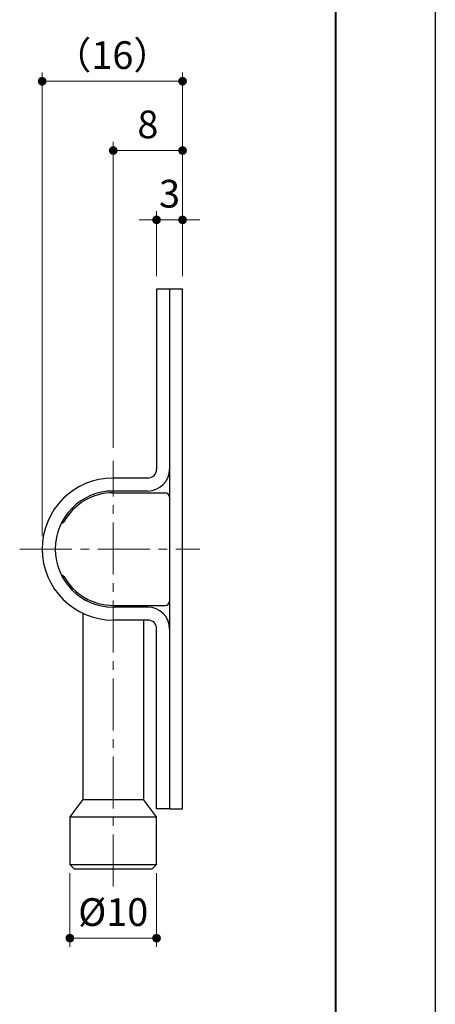
# Model space of a CAD drawing. Units: millimetres. Extents: x 2764 to 3184, y 2232 to 2529.
# Drawn here: x 3136 to 3184, y 2333 to 2447 of the extents above; entities that cross this region are included whole.
import ezdxf

# ---------------------------------------------------------------- set-up
doc = ezdxf.new("R2010")
doc.units = ezdxf.units.MM
for name, pattern in [('中心線1', [18, 12, -2, 2, -2]), ('寸法線', [2, 1, 1]), ('細線', [2, 1, 1])]:
    doc.linetypes.add(name, pattern=pattern)
for name, color, linetype, lineweight in [('0部品1', 213, '細線', 30), ('0部品2', 163, '細線', 30), ('0部品4', 70, '細線', 30), ('0部品5', 52, '細線', 30), ('AM_5', 3, '寸法線', 18), ('waku', 7, 'Continuous', 40)]:
    doc.layers.add(name, color=color, linetype=linetype, lineweight=lineweight)
doc.layers.add('size', color=5, linetype='Continuous', lineweight=30, plot=False)
doc.styles.get("Standard").update_dxf_attribs({"font": 'romans.shx', "width": 0.7, "bigfont": 'extfont.shx'})
doc.dimstyles.new('SYS$0', dxfattribs={"dimtxt": 3.2, "dimasz": 1, "dimexe": 1, "dimexo": 1.5, "dimgap": 1, "dimtad": 1, "dimdec": 1, "dimdsep": 46, "dimtxsty": 'STANDARD', "dimblk": 'DOT', "dimcen": 0, "dimclrd": 256, "dimclre": 256, "dimclrt": 2, "dimadec": 0, "dimazin": 2, "dimtp": 0.1, "dimtm": 0.1, "dimtfac": 0.71, "dimtdec": 1, "dimtmove": 0, "dimatfit": 3, "dimldrblk": 'OPEN30', "dimfxl": 1, "dimlwd": -1, "dimlwe": -1, "dimarcsym": 0})

# ---------------------------------------------------------------- blocks, each defined once
blk = doc.blocks.new('_Dot')
at = {"color": 0, "linetype": 'ByBlock', "lineweight": -2}
blk.add_line((-0.5, 0), (-1, 0), dxfattribs=at)
at = {"color": 0, "linetype": 'ByBlock', "const_width": 0.5}
blk.add_lwpolyline([(-0.25, 0, 1), (0.25, 0, 1)], format="xyb", close=True, dxfattribs=at)
blk = doc.blocks.new('*D5')
at = {"layer": 'AM_5'}
for p, q in [((3142.04, 2348.57), (3142.04, 2340.07)), ((3152.04, 2348.57), (3152.04, 2340.07)), ((3151.04, 2341.07), (3143.04, 2341.07))]:
    blk.add_line(p, q, dxfattribs=at)
at = {"layer": 'Defpoints', "color": 0}
for p in [(3142.04, 2350.07), (3152.04, 2350.07), (3142.04, 2341.07)]:
    blk.add_point(p, dxfattribs=at)
at = {"layer": 'AM_5', "rotation": 180}
blk.add_blockref('_Dot', (3142.04, 2341.07), dxfattribs=at)
at = {"layer": 'AM_5'}
blk.add_blockref('_Dot', (3152.04, 2341.07), dxfattribs=at)
at = {"layer": 'AM_5', "color": 2, "insert": (3147.04, 2343.67), "char_height": 3.2, "attachment_point": 5}
blk.add_mtext('%%c10', dxfattribs=at)
blk = doc.blocks.new('_OPEN30')
at = {"color": 0, "linetype": 'ByBlock'}
for p, q in [((-1, 0.27), (0, 0)), ((0, 0), (-1, -0.27)), ((0, 0), (-1, 0))]:
    blk.add_line(p, q, dxfattribs=at)
blk = doc.blocks.new('*D6')
at = {"layer": 'AM_5'}
for p, q in [((3138.84, 2387.49), (3138.84, 2440.99)), ((3155.04, 2417.49), (3155.04, 2440.99)), ((3154.04, 2439.99), (3139.84, 2439.99))]:
    blk.add_line(p, q, dxfattribs=at)
at = {"layer": 'Defpoints', "color": 0}
for p in [(3138.84, 2439.99), (3155.04, 2415.99), (3138.84, 2385.99)]:
    blk.add_point(p, dxfattribs=at)
at = {"layer": 'AM_5', "rotation": 180}
blk.add_blockref('_Dot', (3138.84, 2439.99), dxfattribs=at)
at = {"layer": 'AM_5'}
blk.add_blockref('_Dot', (3155.04, 2439.99), dxfattribs=at)
at = {"layer": 'AM_5', "color": 2, "insert": (3146.94, 2442.59), "char_height": 3.2, "attachment_point": 5}
blk.add_mtext('（16）', dxfattribs=at)
blk = doc.blocks.new('*D7')
at = {"layer": 'AM_5'}
for p, q in [((3152.04, 2417.49), (3152.04, 2424.99)), ((3155.04, 2417.49), (3155.04, 2424.99)), ((3151.04, 2423.99), (3150.04, 2423.99)), ((3155.04, 2423.99), (3152.04, 2423.99)), ((3156.04, 2423.99), (3157.04, 2423.99))]:
    blk.add_line(p, q, dxfattribs=at)
at = {"layer": 'Defpoints', "color": 0}
for p in [(3152.04, 2423.99), (3152.04, 2415.99), (3155.04, 2415.99)]:
    blk.add_point(p, dxfattribs=at)
at = {"layer": 'AM_5'}
blk.add_blockref('_Dot', (3152.04, 2423.99), dxfattribs=at)
at = {"layer": 'AM_5', "rotation": 180}
blk.add_blockref('_Dot', (3155.04, 2423.99), dxfattribs=at)
at = {"layer": 'AM_5', "color": 2, "insert": (3153.54, 2426.59), "char_height": 3.2, "attachment_point": 5}
blk.add_mtext('3', dxfattribs=at)
blk = doc.blocks.new('*D8')
at = {"layer": 'AM_5'}
for p, q in [((3147.04, 2397.69), (3147.04, 2432.99)), ((3155.04, 2417.49), (3155.04, 2432.99)), ((3154.04, 2431.99), (3148.04, 2431.99))]:
    blk.add_line(p, q, dxfattribs=at)
at = {"layer": 'Defpoints', "color": 0}
for p in [(3147.04, 2431.99), (3155.04, 2415.99), (3147.04, 2396.19)]:
    blk.add_point(p, dxfattribs=at)
at = {"layer": 'AM_5', "rotation": 180}
blk.add_blockref('_Dot', (3147.04, 2431.99), dxfattribs=at)
at = {"layer": 'AM_5'}
blk.add_blockref('_Dot', (3155.04, 2431.99), dxfattribs=at)
at = {"layer": 'AM_5', "color": 2, "insert": (3151.04, 2434.59), "char_height": 3.2, "attachment_point": 5}
blk.add_mtext('8', dxfattribs=at)

msp = doc.modelspace()

# ---------------------------------------------------------------- linework, layer by layer
at = {"layer": '0部品1'}
for p, q in [((3153.54, 2415.99), (3152.04, 2415.99)), ((3152.04, 2415.99), (3152.04, 2395.19)), ((3153.54, 2415.99), (3153.54, 2395.19)), ((3151.04, 2394.19), (3147.04, 2394.19)), ((3151.04, 2392.69), (3147.04, 2392.69)), ((3151.04, 2379.29), (3147.04, 2379.29)), ((3151.04, 2377.79), (3147.04, 2377.79)), ((3152.04, 2355.99), (3152.04, 2376.79)), ((3153.54, 2376.79), (3153.54, 2355.99)), ((3153.54, 2355.99), (3152.04, 2355.99))]:
    msp.add_line(p, q, dxfattribs=at)
at = {"layer": '0部品1', "linetype": '中心線1', "lineweight": 13, "ltscale": 0.5}
msp.add_line((3136.25, 2385.99), (3157.04, 2385.99), dxfattribs=at)
at = {"layer": '0部品1'}
for centre, radius, start, end in [((3151.04, 2395.19), 2.5, 270, 0), ((3151.04, 2395.19), 1, 270, 0), ((3147.04, 2385.99), 8.2, 90, 270), ((3147.04, 2385.99), 6.7, 90, 270), ((3151.04, 2376.79), 2.5, 0, 90), ((3151.04, 2376.79), 1, 0, 90)]:
    msp.add_arc(centre, radius, start, end, dxfattribs=at)
at = {"layer": '0部品2'}
for p, q in [((3153.54, 2415.99), (3153.54, 2355.99)), ((3155.04, 2415.99), (3153.54, 2415.99)), ((3155.04, 2355.99), (3155.04, 2415.99)), ((3153.54, 2355.99), (3155.04, 2355.99))]:
    msp.add_line(p, q, dxfattribs=at)
at = {"layer": '0部品4', "linetype": '中心線1', "lineweight": 13, "ltscale": 0.5}
msp.add_line((3147.04, 2347.05), (3147.04, 2396.19), dxfattribs=at)
at = {"layer": '0部品4'}
for p, q in [((3143.54, 2378.57), (3143.54, 2357.07)), ((3150.54, 2377.79), (3150.54, 2357.07)), ((3143.54, 2357.07), (3142.04, 2355.07)), ((3143.54, 2357.07), (3150.54, 2357.07)), ((3152.04, 2355.07), (3150.54, 2357.07)), ((3142.04, 2355.07), (3142.04, 2349.57)), ((3142.04, 2355.07), (3152.04, 2355.07)), ((3152.04, 2349.57), (3152.04, 2355.07)), ((3142.54, 2349.07), (3142.04, 2349.57)), ((3142.04, 2349.57), (3152.04, 2349.57)), ((3152.04, 2349.57), (3151.54, 2349.07)), ((3142.54, 2349.07), (3151.54, 2349.07))]:
    msp.add_line(p, q, dxfattribs=at)
at = {"layer": '0部品5'}
for p, q in [((3147.04, 2392.49), (3153.04, 2392.49)), ((3153.54, 2391.99), (3153.54, 2389.29)), ((3141.05, 2388.99), (3141.09, 2388.99)), ((3141.05, 2382.99), (3141.09, 2382.99)), ((3153.54, 2382.69), (3153.54, 2379.99)), ((3147.04, 2379.49), (3153.04, 2379.49))]:
    msp.add_line(p, q, dxfattribs=at)
for centre, radius, start, end in [((3147.04, 2385.99), 6.5, 90, 150.9683), ((3153.04, 2391.99), 0.5, 0, 90), ((3141.09, 2389.29), 0.3, 270, 330.9683), ((3141.09, 2382.69), 0.3, 29.0317, 90), ((3147.04, 2385.99), 6.5, 209.0317, 270), ((3153.04, 2379.99), 0.5, 270, 0)]:
    msp.add_arc(centre, radius, start, end, dxfattribs=at)
at = {"layer": 'size'}
msp.add_line((3184.21, 2231.89), (3184.21, 2528.89), dxfattribs=at)
at = {"layer": 'waku'}
msp.add_line((3172.71, 2240.39), (3172.71, 2520.39), dxfattribs=at)

# ---------------------------------------------------------------- dimensions: what is measured, and where the dimension line sits
at = {"layer": 'AM_5'}
for base, p1, p2, text, override, picture, middle in [((3138.84, 2439.99), (3155.04, 2415.99), (3138.84, 2385.99), '（<>）', {"dimdec": 0, "dimtp": 0.2, "dimtm": 0.2}, '*D6', (3146.94, 2439.99)), ((3142.04, 2341.07), (3152.04, 2350.07), (3142.04, 2350.07), '%%c<>', {"dimdec": 1, "dimtp": 0.2, "dimtm": 0.2}, '*D5', (3147.04, 2341.07))]:
    dim = msp.add_linear_dim(base=base, p1=p1, p2=p2, text=text, dimstyle='SYS$0', override=override, dxfattribs=at)
    dim.commit()
    dim.dimension.update_dxf_attribs({"geometry": picture, "text_midpoint": middle, "dimtype": 160})
for base, p2, picture, middle in [((3147.04, 2431.99), (3147.04, 2396.19), '*D8', (3151.04, 2431.99)), ((3152.04, 2423.99), (3152.04, 2415.99), '*D7', (3153.54, 2423.99))]:
    dim = msp.add_linear_dim(base=base, p1=(3155.04, 2415.99), p2=p2, dimstyle='SYS$0', override={"dimdec": 1, "dimtp": 0.2, "dimtm": 0.2}, dxfattribs=at)
    dim.commit()
    dim.dimension.update_dxf_attribs({"geometry": picture, "text_midpoint": middle, "dimtype": 160})

doc.saveas('drawing.dxf')
